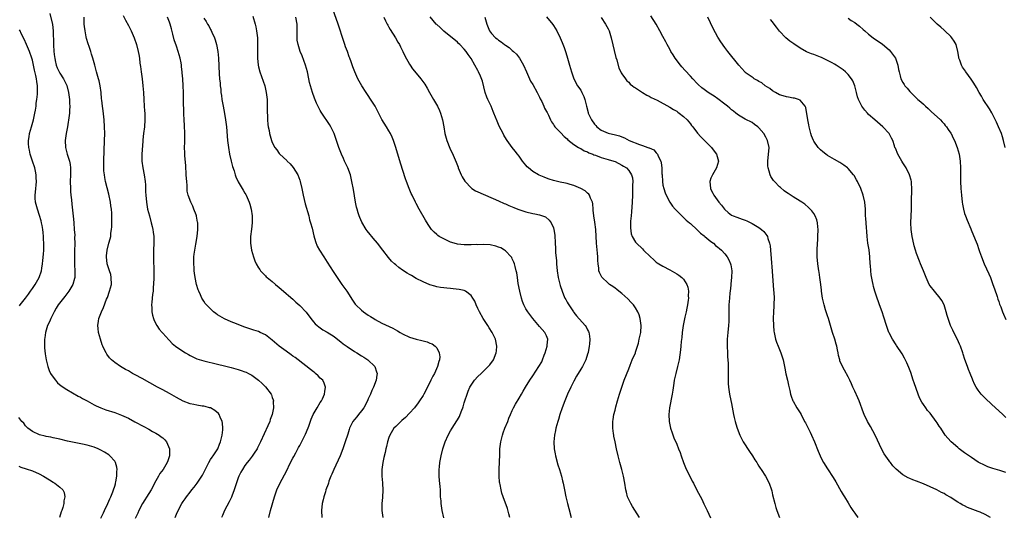
# Model space of a CAD drawing. Units: inches. Extents: x 2589000 to 2592000, y 1548000 to 1551000.
# Drawn here: x 2590231 to 2590519, y 1549005 to 1549150 of the extents above; entities that cross this region are included whole.
import ezdxf

# ---------------------------------------------------------------- set-up
doc = ezdxf.new("R2010")
doc.units = ezdxf.units.IN
doc.header["$MEASUREMENT"] = 0
doc.layers.add('LD25891548_10ft', color=113, linetype='Continuous')

msp = doc.modelspace()

# ---------------------------------------------------------------- linework, layer by layer
at = {"layer": 'LD25891548_10ft'}
for points, elevation in [([(2590374.31, 1549005), (2590374.05, 1549006.05), (2590373.58, 1549007.58), (2590372.32, 1549011), (2590372.01, 1549012.01), (2590371.73, 1549013), (2590371.44, 1549014.56), (2590371.35, 1549015), (2590371.31, 1549015.31), (2590371.19, 1549017), (2590371.2, 1549019), (2590371.34, 1549023.34), (2590371.43, 1549025), (2590371.68, 1549027), (2590372.16, 1549029), (2590372.38, 1549029.62), (2590372.88, 1549031), (2590373.69, 1549033), (2590374.05, 1549033.95), (2590374.48, 1549035), (2590375, 1549036.18), (2590375.37, 1549037), (2590375.92, 1549038.08), (2590377, 1549039.78), (2590377.68, 1549041), (2590378.19, 1549041.81), (2590378.87, 1549043), (2590380.1, 1549045), (2590381, 1549046.35), (2590382.81, 1549049), (2590383.61, 1549050.39), (2590383.84, 1549051), (2590384.3, 1549052.3), (2590384.58, 1549053), (2590385.2, 1549055), (2590385.24, 1549055.24), (2590385.38, 1549057), (2590385, 1549057.95), (2590384.5, 1549059), (2590383, 1549060.75), (2590380.99, 1549063), (2590379.51, 1549065), (2590379, 1549065.88), (2590378.41, 1549067), (2590378, 1549068), (2590377.68, 1549069), (2590377.18, 1549071), (2590376.77, 1549073.23), (2590376.52, 1549075), (2590376.36, 1549076.36), (2590376.19, 1549077), (2590375.82, 1549078.18), (2590375.67, 1549079), (2590375.52, 1549079.52), (2590375, 1549080.5), (2590374.85, 1549080.85), (2590374.72, 1549081), (2590373, 1549082.82), (2590372.74, 1549083), (2590371.64, 1549083.64), (2590371, 1549083.89), (2590370.2, 1549084.2), (2590368.53, 1549084.53), (2590366.64, 1549084.64), (2590365, 1549084.59), (2590364.6, 1549084.6), (2590363, 1549084.52), (2590362.53, 1549084.53), (2590361, 1549084.51), (2590359, 1549084.73), (2590358.04, 1549085), (2590357, 1549085.32), (2590355, 1549086.25), (2590353.66, 1549087), (2590353.29, 1549087.29), (2590353, 1549087.55), (2590352.21, 1549088.21), (2590351.46, 1549089), (2590350.45, 1549090.45), (2590349.7, 1549091.7), (2590347.82, 1549095), (2590347, 1549096.58), (2590346.76, 1549097), (2590345.79, 1549099), (2590345.56, 1549099.56), (2590344.94, 1549101), (2590344.15, 1549103), (2590343.84, 1549103.84), (2590342.41, 1549108.41), (2590341.08, 1549113), (2590340.37, 1549115), (2590339.96, 1549115.96), (2590339.44, 1549117), (2590339, 1549117.78), (2590338.29, 1549119), (2590337, 1549121.11), (2590335.69, 1549123.69), (2590334.97, 1549125), (2590334.22, 1549126.22), (2590332.39, 1549129), (2590331.15, 1549131), (2590329.98, 1549133), (2590329.05, 1549135), (2590328.5, 1549136.5), (2590328.02, 1549137.98), (2590327.66, 1549139), (2590327.46, 1549139.46), (2590326.93, 1549141), (2590326.39, 1549142.39), (2590326.2, 1549143), (2590325.88, 1549143.88), (2590324.24, 1549149), (2590322.69, 1549153.31)], 7370), ([(2590240.1, 1549152.1), (2590240.82, 1549148.82), (2590241.01, 1549147), (2590241.12, 1549143.12), (2590241.1, 1549142.9), (2590241.25, 1549141), (2590241.46, 1549139.46), (2590241.49, 1549139), (2590241.64, 1549138.36), (2590241.97, 1549137), (2590242.26, 1549136.26), (2590242.82, 1549135), (2590243, 1549134.68), (2590244.08, 1549133), (2590244.39, 1549132.39), (2590245.02, 1549131.02), (2590245.55, 1549129), (2590245.69, 1549127.69), (2590245.83, 1549127), (2590245.82, 1549125.82), (2590245.91, 1549125), (2590245.79, 1549123.79), (2590245.77, 1549123), (2590245.71, 1549122.29), (2590245.21, 1549119), (2590244.85, 1549117), (2590244.56, 1549115), (2590244.62, 1549113), (2590245.15, 1549111), (2590245.6, 1549109.6), (2590245.78, 1549109), (2590245.96, 1549107.96), (2590246.09, 1549107), (2590246.06, 1549105.94), (2590246.07, 1549105), (2590246.01, 1549103), (2590246.06, 1549101), (2590246.11, 1549100.11), (2590246.21, 1549099), (2590246.36, 1549097.64), (2590246.46, 1549096.46), (2590246.89, 1549092.89), (2590247.07, 1549091.07), (2590247.06, 1549090.94), (2590247.2, 1549089), (2590247.34, 1549087.34), (2590247.31, 1549086.69), (2590247.38, 1549085), (2590247.31, 1549082.69), (2590247.23, 1549081), (2590247.26, 1549079.26), (2590247.32, 1549078.68), (2590247.41, 1549077), (2590247.34, 1549075.34), (2590247.34, 1549075), (2590247.28, 1549074.72), (2590246.75, 1549073), (2590245.61, 1549071), (2590244.49, 1549069.51), (2590244.06, 1549069), (2590242.52, 1549067), (2590241.97, 1549066.03), (2590241.33, 1549065), (2590240.32, 1549063), (2590239.94, 1549062.06), (2590239.42, 1549061), (2590238.79, 1549059), (2590238.61, 1549057.39), (2590238.53, 1549057), (2590238.48, 1549056.48), (2590238.52, 1549054.52), (2590238.7, 1549052.7), (2590238.98, 1549051), (2590239.47, 1549049), (2590239.89, 1549047.89), (2590240.27, 1549047), (2590241, 1549045.88), (2590241.68, 1549045), (2590242.29, 1549044.29), (2590243.4, 1549043.4), (2590245, 1549042.28), (2590248.35, 1549040.35), (2590249, 1549040.05), (2590249.65, 1549039.65), (2590251, 1549038.97), (2590253, 1549037.86), (2590253.57, 1549037.57), (2590255, 1549036.92), (2590256.42, 1549036.42), (2590259, 1549035.58), (2590261, 1549034.82), (2590263, 1549033.91), (2590264.9, 1549032.9), (2590267.49, 1549031.49), (2590269, 1549030.7), (2590270.08, 1549030.08), (2590271, 1549029.61), (2590271.96, 1549029), (2590272.54, 1549028.54), (2590273, 1549028.16), (2590273.61, 1549027.61), (2590274.16, 1549027), (2590275.01, 1549025), (2590274.95, 1549023), (2590274.47, 1549021.53), (2590274.32, 1549021), (2590273.14, 1549019), (2590272.22, 1549017.78), (2590271.8, 1549017), (2590271, 1549015.64), (2590269.6, 1549013), (2590269, 1549011.99), (2590267.15, 1549009), (2590266.08, 1549007), (2590265.75, 1549006.25), (2590265, 1549004.68)], 7300), ([(2590276.63, 1549005), (2590277, 1549005.92), (2590277.5, 1549007), (2590278.6, 1549009), (2590279, 1549009.62), (2590279.58, 1549010.42), (2590279.94, 1549011), (2590281, 1549012.33), (2590281.5, 1549013), (2590282.22, 1549013.78), (2590283.07, 1549014.93), (2590284.46, 1549017), (2590284.66, 1549017.34), (2590285, 1549018.04), (2590286.51, 1549021), (2590287, 1549021.84), (2590287.44, 1549022.56), (2590287.77, 1549023), (2590289.05, 1549025), (2590289.62, 1549026.38), (2590289.9, 1549027), (2590290.2, 1549028.2), (2590290.38, 1549029), (2590290.54, 1549030.54), (2590290.56, 1549031), (2590290.46, 1549032.46), (2590290.36, 1549033), (2590289.8, 1549034.2), (2590289.5, 1549035), (2590289.29, 1549035.29), (2590288.23, 1549036.23), (2590286.93, 1549036.93), (2590286.71, 1549037), (2590285.36, 1549037.36), (2590285, 1549037.43), (2590284.51, 1549037.49), (2590283, 1549037.75), (2590282.08, 1549037.92), (2590281, 1549038.16), (2590279, 1549038.9), (2590277, 1549039.96), (2590275, 1549041.11), (2590273, 1549042.21), (2590271.49, 1549043), (2590267, 1549045.51), (2590265, 1549046.59), (2590264.22, 1549047), (2590263, 1549047.72), (2590262.17, 1549048.17), (2590260.74, 1549049), (2590259, 1549050.21), (2590258.04, 1549051), (2590257.53, 1549051.53), (2590256.67, 1549052.67), (2590256.48, 1549053), (2590256.06, 1549053.94), (2590255.54, 1549055), (2590255.39, 1549055.39), (2590254.85, 1549057), (2590254.31, 1549059), (2590254.18, 1549060.17), (2590254.1, 1549061), (2590254.27, 1549062.27), (2590254.39, 1549063), (2590255.12, 1549065), (2590255.74, 1549066.26), (2590256.65, 1549068.65), (2590256.86, 1549069.14), (2590257.53, 1549071), (2590258.04, 1549073), (2590258.02, 1549075), (2590257.84, 1549075.84), (2590257.49, 1549077), (2590256.85, 1549079), (2590256.6, 1549081), (2590256.64, 1549081.36), (2590256.79, 1549083), (2590257.31, 1549085), (2590257.71, 1549086.29), (2590257.84, 1549087), (2590257.91, 1549087.91), (2590258.1, 1549089), (2590258.18, 1549089.82), (2590258.17, 1549091), (2590258.13, 1549092.13), (2590258.18, 1549093), (2590258.17, 1549093.83), (2590258.07, 1549095), (2590257.9, 1549095.9), (2590257.77, 1549097), (2590257.29, 1549099.29), (2590256.36, 1549103), (2590256.16, 1549104.16), (2590255.98, 1549105), (2590255.87, 1549106.13), (2590255.81, 1549107), (2590255.85, 1549107.85), (2590255.83, 1549109), (2590255.86, 1549110.14), (2590255.91, 1549111), (2590255.95, 1549111.95), (2590256.05, 1549115), (2590256.09, 1549117), (2590256.06, 1549119), (2590255.93, 1549121), (2590255.63, 1549123.63), (2590255.43, 1549125), (2590255.21, 1549126.79), (2590255.19, 1549127.19), (2590255.04, 1549129), (2590254.78, 1549131), (2590254.44, 1549132.44), (2590254.29, 1549133), (2590253.73, 1549135), (2590253.21, 1549137), (2590252.65, 1549139), (2590252.21, 1549140.21), (2590252.01, 1549141), (2590251.55, 1549142.45), (2590251.26, 1549143.26), (2590250.8, 1549144.8), (2590250.72, 1549145.28), (2590250.36, 1549147), (2590250.23, 1549148.23), (2590250.11, 1549149), (2590250.13, 1549150.13), (2590250.09, 1549151)], 7310), ([(2590261.49, 1549151.49), (2590262.15, 1549150.15), (2590263, 1549148.59), (2590263.84, 1549147), (2590264.71, 1549145), (2590265.35, 1549143), (2590265.86, 1549141), (2590266.06, 1549140.06), (2590266.22, 1549139), (2590266.38, 1549137.62), (2590266.56, 1549136.56), (2590266.74, 1549135), (2590267.03, 1549133), (2590267.26, 1549131), (2590267.4, 1549129), (2590267.47, 1549127), (2590267.59, 1549125), (2590267.7, 1549123.7), (2590267.77, 1549123), (2590267.84, 1549121), (2590267.66, 1549119), (2590267.4, 1549117), (2590267.24, 1549115.24), (2590267.22, 1549114.78), (2590266.96, 1549111), (2590266.96, 1549109), (2590267.2, 1549107), (2590267.61, 1549105), (2590267.92, 1549103), (2590267.98, 1549102.02), (2590268.01, 1549101), (2590268.02, 1549100.02), (2590268.06, 1549099), (2590268.24, 1549097), (2590268.61, 1549095), (2590269.14, 1549093), (2590269.68, 1549091), (2590269.93, 1549089.93), (2590270.13, 1549089), (2590270.25, 1549088.25), (2590270.38, 1549087), (2590270.41, 1549086.41), (2590270.42, 1549085), (2590270.37, 1549083), (2590270.33, 1549081), (2590270.39, 1549076.39), (2590270.39, 1549075), (2590270.34, 1549073), (2590270.27, 1549072.27), (2590270.19, 1549071), (2590270.05, 1549070.05), (2590269.82, 1549067.82), (2590269.78, 1549067), (2590269.84, 1549066.16), (2590269.87, 1549065), (2590270.05, 1549064.05), (2590270.33, 1549063), (2590270.5, 1549062.5), (2590271.31, 1549061), (2590271.95, 1549059.95), (2590272.83, 1549059), (2590273, 1549058.79), (2590274.78, 1549056.78), (2590275, 1549056.58), (2590275.77, 1549055.77), (2590276.77, 1549055), (2590278.05, 1549054.05), (2590279.65, 1549053), (2590280.5, 1549052.5), (2590281, 1549052.23), (2590283, 1549051.28), (2590285, 1549050.64), (2590289, 1549049.74), (2590291, 1549049.25), (2590293, 1549048.74), (2590295, 1549048.2), (2590295.91, 1549047.91), (2590297, 1549047.51), (2590297.36, 1549047.36), (2590298.08, 1549047), (2590299, 1549046.5), (2590301.01, 1549045.01), (2590302.07, 1549044.07), (2590303.05, 1549043.05), (2590304.63, 1549041), (2590304.76, 1549040.76), (2590305, 1549040.01), (2590305.28, 1549039.28), (2590305.32, 1549039), (2590305.29, 1549038.71), (2590305.35, 1549037), (2590304.95, 1549035), (2590304.41, 1549033.59), (2590304.24, 1549033), (2590303.68, 1549031.68), (2590301.54, 1549027), (2590300.71, 1549025.29), (2590300.56, 1549025), (2590299.72, 1549023.72), (2590299.16, 1549022.84), (2590298.28, 1549021.72), (2590297.66, 1549021), (2590297, 1549020.13), (2590296.25, 1549019), (2590295.83, 1549018.17), (2590295.2, 1549017), (2590295, 1549016.49), (2590294.21, 1549014.21), (2590293.86, 1549013), (2590293.14, 1549011.14), (2590293.07, 1549010.93), (2590292.43, 1549009.57), (2590291.03, 1549007), (2590290.45, 1549005.55), (2590290.2, 1549005)], 7320), ([(2590304.01, 1549005), (2590304.49, 1549007), (2590305.65, 1549011), (2590306.34, 1549013), (2590307.17, 1549014.83), (2590308.57, 1549017.43), (2590309, 1549018.26), (2590310.33, 1549021), (2590311, 1549022.25), (2590311.25, 1549022.75), (2590311.86, 1549023.86), (2590312.63, 1549025.37), (2590313, 1549026), (2590314.71, 1549029.29), (2590315, 1549029.95), (2590315.63, 1549031.63), (2590316.35, 1549033.65), (2590316.94, 1549035), (2590318.1, 1549037), (2590319, 1549038.49), (2590319.34, 1549039), (2590319.64, 1549039.64), (2590320.26, 1549041), (2590320.31, 1549041.69), (2590320.53, 1549043), (2590320.15, 1549044.15), (2590319.69, 1549045), (2590319, 1549045.66), (2590318.35, 1549046.35), (2590317.59, 1549047), (2590317.26, 1549047.26), (2590317, 1549047.43), (2590316.17, 1549048.17), (2590314.82, 1549049.18), (2590311.64, 1549051.64), (2590311, 1549052.08), (2590310.47, 1549052.47), (2590309, 1549053.52), (2590307.03, 1549055), (2590305, 1549056.73), (2590303, 1549058.23), (2590301.43, 1549059), (2590301, 1549059.2), (2590299.64, 1549059.64), (2590297, 1549060.54), (2590293.76, 1549061.76), (2590293, 1549062.02), (2590291, 1549062.9), (2590289.69, 1549063.68), (2590289, 1549064.16), (2590288.48, 1549064.48), (2590287.82, 1549065), (2590285.76, 1549067), (2590285.44, 1549067.44), (2590285, 1549068.12), (2590284.64, 1549068.64), (2590284.44, 1549069), (2590284.03, 1549069.97), (2590283.55, 1549071), (2590283.39, 1549071.39), (2590282.92, 1549072.92), (2590282.49, 1549075), (2590282.28, 1549076.28), (2590282.22, 1549077), (2590282.17, 1549077.83), (2590282.08, 1549079), (2590282.12, 1549081), (2590282.21, 1549081.79), (2590282.37, 1549083), (2590282.7, 1549084.7), (2590283.1, 1549087), (2590283.3, 1549089), (2590283.22, 1549090.78), (2590283.23, 1549091), (2590283.21, 1549091.21), (2590282.88, 1549092.88), (2590282.84, 1549093), (2590282.73, 1549093.27), (2590282.13, 1549095), (2590281.81, 1549095.8), (2590281.21, 1549097), (2590280.44, 1549099), (2590280.17, 1549100.17), (2590280.13, 1549101), (2590280.16, 1549101.84), (2590280.02, 1549103), (2590279.92, 1549103.92), (2590279.89, 1549105), (2590279.73, 1549107.73), (2590279.5, 1549110.5), (2590279.44, 1549111.44), (2590279.38, 1549113), (2590279.46, 1549114.54), (2590279.43, 1549115.43), (2590279.49, 1549117), (2590279.4, 1549119.4), (2590279.26, 1549121), (2590279.17, 1549122.83), (2590279.12, 1549127), (2590279.09, 1549129), (2590279.03, 1549130.97), (2590278.91, 1549133), (2590278.72, 1549134.72), (2590278.72, 1549135), (2590278.49, 1549136.49), (2590278.45, 1549137), (2590278.35, 1549137.65), (2590278.1, 1549139), (2590277.57, 1549141), (2590277, 1549142.55), (2590276.38, 1549144.38), (2590275.94, 1549146.06), (2590275.58, 1549147.58), (2590275.18, 1549149), (2590275, 1549149.55), (2590274.37, 1549151)], 7330), ([(2590285, 1549150.71), (2590285.7, 1549149.7), (2590286.1, 1549149), (2590286.46, 1549148.46), (2590287, 1549147.41), (2590287.15, 1549147.15), (2590287.36, 1549146.64), (2590288.11, 1549145), (2590288.35, 1549144.35), (2590288.74, 1549143), (2590289.1, 1549141), (2590289.28, 1549139), (2590289.51, 1549134.49), (2590289.61, 1549133), (2590289.75, 1549131.75), (2590289.77, 1549131), (2590289.94, 1549129.94), (2590290.02, 1549129), (2590290.16, 1549128.16), (2590290.31, 1549127), (2590290.61, 1549125), (2590291, 1549122.88), (2590291.37, 1549121), (2590291.65, 1549119), (2590291.95, 1549115), (2590292.2, 1549113), (2590292.55, 1549111), (2590293, 1549109), (2590293.4, 1549107.4), (2590293.82, 1549106.18), (2590294.14, 1549105), (2590294.36, 1549104.36), (2590295, 1549102.94), (2590296.15, 1549101), (2590296.49, 1549100.49), (2590297, 1549099.59), (2590297.23, 1549099.23), (2590297.35, 1549099), (2590297.62, 1549098.38), (2590298.27, 1549097), (2590298.44, 1549096.44), (2590298.82, 1549095), (2590299.09, 1549093), (2590299.1, 1549091), (2590298.92, 1549089.09), (2590298.65, 1549087), (2590298.62, 1549085), (2590298.9, 1549083), (2590299.48, 1549081), (2590299.92, 1549079.92), (2590300.33, 1549079), (2590301, 1549077.85), (2590301.33, 1549077.33), (2590301.57, 1549077), (2590302.23, 1549076.23), (2590303, 1549075.51), (2590303.25, 1549075.25), (2590303.52, 1549075), (2590305, 1549073.81), (2590305.93, 1549073), (2590307, 1549072.12), (2590307.59, 1549071.59), (2590309, 1549070.38), (2590309.72, 1549069.72), (2590311, 1549068.64), (2590311.85, 1549067.85), (2590313, 1549066.86), (2590314.87, 1549064.87), (2590316.27, 1549063), (2590317, 1549062.11), (2590317.52, 1549061.52), (2590318.12, 1549061), (2590318.61, 1549060.61), (2590319.78, 1549059.78), (2590321, 1549059.05), (2590323, 1549057.74), (2590324.56, 1549056.56), (2590325, 1549056.25), (2590325.69, 1549055.69), (2590326.84, 1549054.84), (2590329, 1549053.39), (2590329.65, 1549053), (2590331, 1549052.15), (2590331.72, 1549051.72), (2590332.86, 1549051), (2590334.9, 1549049), (2590335.44, 1549047.44), (2590335.57, 1549047), (2590335.52, 1549046.48), (2590335.33, 1549045), (2590334.5, 1549043), (2590333.99, 1549042.01), (2590333.62, 1549041), (2590333, 1549039.6), (2590332.76, 1549039), (2590331.66, 1549037), (2590331, 1549036.12), (2590330.12, 1549035), (2590329.64, 1549034.36), (2590329, 1549033.6), (2590328.54, 1549033), (2590327.53, 1549031), (2590327.39, 1549030.61), (2590327, 1549029.31), (2590326.27, 1549027), (2590325.57, 1549025), (2590324.77, 1549023), (2590322.9, 1549019), (2590322.36, 1549017.64), (2590322.08, 1549017), (2590321.52, 1549015.52), (2590321.35, 1549015), (2590321.27, 1549014.73), (2590320.66, 1549013), (2590320.49, 1549012.49), (2590320.04, 1549011), (2590319.86, 1549010.14), (2590319.58, 1549009), (2590319.38, 1549007), (2590319.48, 1549005)], 7340), ([(2590299.27, 1549151.27), (2590299.96, 1549149), (2590300.14, 1549148.14), (2590300.41, 1549147), (2590300.68, 1549145), (2590300.7, 1549144.7), (2590300.72, 1549143), (2590300.67, 1549141.33), (2590300.69, 1549140.69), (2590300.7, 1549139), (2590300.89, 1549137), (2590301, 1549136.47), (2590301.37, 1549135), (2590302.77, 1549131), (2590303.24, 1549129), (2590303.45, 1549127), (2590303.49, 1549125), (2590303.48, 1549123.48), (2590303.49, 1549123), (2590303.55, 1549122.45), (2590303.58, 1549121), (2590303.69, 1549119.69), (2590303.81, 1549119), (2590304.04, 1549117.96), (2590304.21, 1549117), (2590304.78, 1549115), (2590305, 1549114.46), (2590305.73, 1549113), (2590306.28, 1549112.28), (2590307, 1549111.24), (2590307.2, 1549111), (2590309.19, 1549109.19), (2590309.34, 1549109), (2590310.2, 1549108.2), (2590311.12, 1549107.12), (2590312.41, 1549105), (2590313, 1549103.47), (2590313.16, 1549103), (2590313.61, 1549101), (2590313.98, 1549099), (2590314.56, 1549096.56), (2590315.61, 1549093), (2590315.89, 1549091.89), (2590316.18, 1549091), (2590316.6, 1549089.4), (2590317.13, 1549087.13), (2590317.56, 1549085.56), (2590318.13, 1549084.13), (2590318.75, 1549083), (2590320, 1549081), (2590321, 1549079.5), (2590322.74, 1549076.74), (2590323.89, 1549075), (2590325.32, 1549073), (2590326.71, 1549071), (2590328.35, 1549068.35), (2590329.18, 1549067.18), (2590329.33, 1549067), (2590331, 1549065.46), (2590331.57, 1549065), (2590333, 1549064.05), (2590333.66, 1549063.66), (2590334.63, 1549063), (2590335, 1549062.78), (2590337, 1549061.71), (2590340.2, 1549060.2), (2590341.48, 1549059.48), (2590342.27, 1549059), (2590343, 1549058.58), (2590345, 1549057.59), (2590347, 1549056.96), (2590348.61, 1549056.61), (2590349, 1549056.48), (2590350.19, 1549056.19), (2590351, 1549055.84), (2590351.63, 1549055.63), (2590352.54, 1549055), (2590353, 1549054.47), (2590353.73, 1549053), (2590353.85, 1549051.85), (2590353.77, 1549051), (2590353.54, 1549050.46), (2590353.22, 1549049), (2590352.3, 1549047), (2590351.84, 1549046.16), (2590351.3, 1549045), (2590351, 1549044.39), (2590349.24, 1549041), (2590349, 1549040.6), (2590347.99, 1549039), (2590347.57, 1549038.43), (2590346.45, 1549037), (2590345, 1549035.39), (2590343.84, 1549034.16), (2590342.78, 1549033.22), (2590342.52, 1549033), (2590341, 1549031.56), (2590340.48, 1549031), (2590339.25, 1549029), (2590339, 1549028.31), (2590338.62, 1549027), (2590338.35, 1549025.65), (2590338.16, 1549025), (2590337.88, 1549023.88), (2590337.57, 1549022.43), (2590337.23, 1549021), (2590336.97, 1549019), (2590336.98, 1549016.98), (2590337.12, 1549015.12), (2590337.16, 1549014.84), (2590337.25, 1549013), (2590337.19, 1549010.81), (2590337, 1549009), (2590336.96, 1549007), (2590337.27, 1549005)], 7350), ([(2590355, 1549004.85), (2590354.56, 1549007), (2590354.34, 1549008.34), (2590354.26, 1549009), (2590354.23, 1549009.77), (2590354.11, 1549011), (2590354.05, 1549012.05), (2590354.04, 1549013), (2590353.99, 1549014.01), (2590353.8, 1549015.8), (2590353.7, 1549017), (2590353.68, 1549019), (2590353.77, 1549019.77), (2590353.88, 1549021), (2590354.05, 1549021.95), (2590354.25, 1549023), (2590354.8, 1549025), (2590355.48, 1549027), (2590356.33, 1549029), (2590357, 1549030.27), (2590357.44, 1549031), (2590358.84, 1549033.16), (2590359, 1549033.47), (2590359.58, 1549034.42), (2590359.85, 1549035), (2590360.33, 1549036.33), (2590360.61, 1549037), (2590360.71, 1549037.29), (2590361, 1549038.42), (2590361.17, 1549039), (2590361.82, 1549041), (2590362.19, 1549041.81), (2590362.68, 1549043), (2590363, 1549043.54), (2590364.03, 1549045), (2590365, 1549046.07), (2590365.91, 1549047), (2590367.95, 1549049), (2590368.44, 1549049.56), (2590369.51, 1549051), (2590370.35, 1549053), (2590370.41, 1549053.59), (2590370.53, 1549055), (2590370.11, 1549057), (2590369.18, 1549059), (2590368.31, 1549060.31), (2590367.87, 1549061), (2590366.56, 1549063), (2590365.41, 1549065), (2590365, 1549065.93), (2590364.47, 1549067), (2590364.06, 1549068.06), (2590363.5, 1549069), (2590363, 1549069.73), (2590361.37, 1549071), (2590361.14, 1549071.14), (2590361, 1549071.18), (2590359.55, 1549071.55), (2590357.74, 1549071.74), (2590357, 1549071.81), (2590355.88, 1549071.88), (2590355, 1549072), (2590354.1, 1549072.1), (2590353, 1549072.33), (2590352.46, 1549072.46), (2590351, 1549072.89), (2590349, 1549073.71), (2590347, 1549074.72), (2590345.57, 1549075.57), (2590345, 1549075.89), (2590344.32, 1549076.32), (2590343, 1549077.18), (2590341.92, 1549077.92), (2590341, 1549078.68), (2590340.64, 1549079), (2590339.81, 1549079.81), (2590338.88, 1549080.88), (2590337.26, 1549083), (2590335.69, 1549085), (2590334.45, 1549086.45), (2590334, 1549087), (2590333.54, 1549087.54), (2590332.65, 1549088.65), (2590332.43, 1549089), (2590331.14, 1549091.14), (2590330.52, 1549092.52), (2590330.35, 1549093), (2590330.07, 1549093.93), (2590329.71, 1549095), (2590329.57, 1549095.57), (2590329.27, 1549097), (2590328.65, 1549100.65), (2590328.24, 1549103), (2590328.03, 1549104.03), (2590327.79, 1549105), (2590327.05, 1549107.05), (2590326.4, 1549108.4), (2590326.09, 1549109), (2590325.77, 1549109.77), (2590325.2, 1549111), (2590324.45, 1549113), (2590323.56, 1549115.56), (2590323, 1549117.03), (2590322.06, 1549119), (2590321.66, 1549119.66), (2590319.44, 1549123), (2590319.27, 1549123.27), (2590319, 1549123.79), (2590318.56, 1549124.56), (2590317.92, 1549125.92), (2590317.32, 1549127.32), (2590316.69, 1549129), (2590316.1, 1549131), (2590315.89, 1549131.89), (2590315.67, 1549133), (2590315.24, 1549135), (2590314.67, 1549137), (2590313.69, 1549139.69), (2590313.15, 1549141), (2590312.5, 1549143), (2590312.29, 1549144.29), (2590312.24, 1549145), (2590312.29, 1549145.71), (2590312.28, 1549147), (2590312.23, 1549148.23), (2590312.25, 1549149), (2590311.9, 1549151)], 7360), ([(2590337.54, 1549151), (2590338.06, 1549149.94), (2590338.49, 1549149), (2590338.66, 1549148.66), (2590339, 1549148.12), (2590339.41, 1549147.41), (2590340.93, 1549145), (2590341.67, 1549143.67), (2590342.09, 1549143), (2590342.37, 1549142.37), (2590343.13, 1549141), (2590343.7, 1549139.7), (2590345, 1549137.33), (2590345.2, 1549137), (2590345.94, 1549135.94), (2590347, 1549134.66), (2590348.34, 1549133), (2590349.46, 1549131.46), (2590350.23, 1549130.23), (2590350.9, 1549129), (2590351.66, 1549127.66), (2590352, 1549127), (2590353.16, 1549125), (2590353.77, 1549123.77), (2590354.12, 1549123), (2590354.7, 1549121), (2590355, 1549118.96), (2590355.34, 1549117), (2590355.72, 1549115.72), (2590355.91, 1549115), (2590356.79, 1549112.79), (2590357, 1549112.31), (2590357.43, 1549111.43), (2590358.05, 1549110.05), (2590358.63, 1549108.63), (2590359.19, 1549107.19), (2590359.25, 1549107), (2590360.12, 1549105), (2590360.41, 1549104.41), (2590361.14, 1549103.14), (2590361.24, 1549103), (2590363, 1549101.14), (2590363.19, 1549101), (2590364.32, 1549100.32), (2590365, 1549099.98), (2590371, 1549097.4), (2590372.64, 1549096.64), (2590373, 1549096.51), (2590374.04, 1549096.04), (2590375, 1549095.66), (2590375.45, 1549095.45), (2590376.62, 1549095), (2590379, 1549094.21), (2590381, 1549093.72), (2590381.61, 1549093.61), (2590383, 1549093.29), (2590383.85, 1549093), (2590384.67, 1549092.67), (2590385.79, 1549091.79), (2590386.4, 1549091), (2590387, 1549089.55), (2590387.17, 1549089), (2590387.39, 1549087.39), (2590387.52, 1549085), (2590387.62, 1549083.62), (2590387.67, 1549082.33), (2590387.88, 1549079.88), (2590387.92, 1549079), (2590388.11, 1549077), (2590388.44, 1549075), (2590388.89, 1549073.11), (2590389, 1549072.72), (2590389.54, 1549071), (2590389.96, 1549069.96), (2590390.4, 1549069), (2590390.6, 1549068.6), (2590391, 1549067.85), (2590391.32, 1549067.32), (2590392.84, 1549065), (2590393, 1549064.78), (2590393.8, 1549063.8), (2590396.29, 1549061), (2590396.59, 1549060.59), (2590397, 1549059.74), (2590397.26, 1549059.26), (2590397.38, 1549059), (2590397.42, 1549058.58), (2590397.67, 1549057), (2590397.56, 1549055.56), (2590397.48, 1549055), (2590397.15, 1549053.15), (2590397, 1549052.59), (2590396.52, 1549051), (2590396.02, 1549049.98), (2590395.49, 1549049), (2590395, 1549048.24), (2590393.78, 1549046.22), (2590393, 1549044.78), (2590392.12, 1549043), (2590391.17, 1549041), (2590390.33, 1549039), (2590389.55, 1549037), (2590388.86, 1549035), (2590388.46, 1549033.54), (2590388.27, 1549033), (2590387.99, 1549031.99), (2590387.76, 1549031), (2590387.64, 1549030.36), (2590387.35, 1549029), (2590387.16, 1549027), (2590387.26, 1549025), (2590387.52, 1549023.52), (2590387.63, 1549023), (2590388.34, 1549020.34), (2590388.76, 1549019), (2590389.36, 1549017), (2590389.68, 1549015.68), (2590389.87, 1549015), (2590390.25, 1549013), (2590390.67, 1549011), (2590391.18, 1549009), (2590391.57, 1549007.57), (2590392.23, 1549005)], 7380), ([(2590412.15, 1549005), (2590410.12, 1549008.12), (2590409.57, 1549009), (2590409.38, 1549009.38), (2590408.64, 1549011), (2590408.31, 1549012.31), (2590408.16, 1549013), (2590407.86, 1549015), (2590407.49, 1549017), (2590406.99, 1549019), (2590406.45, 1549021), (2590405.93, 1549023), (2590405.47, 1549025), (2590405.04, 1549027), (2590404.7, 1549028.7), (2590404.63, 1549029), (2590404.56, 1549029.44), (2590404.36, 1549031), (2590404.39, 1549032.39), (2590404.36, 1549033), (2590404.43, 1549033.57), (2590404.67, 1549035), (2590405, 1549036.27), (2590405.21, 1549037.21), (2590405.7, 1549039), (2590405.97, 1549039.97), (2590406.31, 1549041), (2590406.5, 1549041.5), (2590406.97, 1549043), (2590407.69, 1549045), (2590409, 1549048.34), (2590409.4, 1549049.4), (2590410.05, 1549051), (2590410.93, 1549053), (2590411, 1549053.2), (2590411.6, 1549055), (2590411.81, 1549055.81), (2590412.09, 1549057), (2590412.22, 1549057.78), (2590412.5, 1549059), (2590412.66, 1549061), (2590412.38, 1549063), (2590412.07, 1549064.07), (2590411.7, 1549065), (2590411, 1549066.2), (2590410.43, 1549067), (2590409.75, 1549067.75), (2590408.74, 1549068.74), (2590407, 1549070.32), (2590406.63, 1549070.63), (2590405.52, 1549071.52), (2590405, 1549071.9), (2590404.37, 1549072.37), (2590403.42, 1549073), (2590403, 1549073.31), (2590401.11, 1549075.11), (2590400.44, 1549076.44), (2590400.32, 1549077), (2590400.3, 1549077.7), (2590400.05, 1549079), (2590399.96, 1549079.96), (2590399.98, 1549081), (2590399.92, 1549082.08), (2590399.64, 1549085), (2590399.42, 1549089), (2590399.12, 1549091.12), (2590398.8, 1549093), (2590398.67, 1549094.67), (2590398.63, 1549095), (2590398.51, 1549096.51), (2590398.39, 1549097), (2590397.81, 1549098.19), (2590397.54, 1549099), (2590397.32, 1549099.32), (2590397, 1549099.58), (2590396.27, 1549100.27), (2590395, 1549101), (2590393, 1549101.84), (2590391.87, 1549102.13), (2590391, 1549102.4), (2590390.52, 1549102.52), (2590389, 1549102.82), (2590388.22, 1549103), (2590387, 1549103.33), (2590385.76, 1549103.76), (2590385, 1549104.04), (2590384.31, 1549104.31), (2590382.9, 1549104.9), (2590382.68, 1549105), (2590381, 1549105.97), (2590379.74, 1549107), (2590379.36, 1549107.36), (2590379, 1549107.76), (2590378.03, 1549109), (2590377, 1549110.45), (2590376.57, 1549111), (2590375.9, 1549111.9), (2590375.01, 1549113), (2590373.5, 1549115), (2590373.3, 1549115.3), (2590372.56, 1549116.56), (2590372.33, 1549117), (2590371.22, 1549119.22), (2590370.6, 1549120.6), (2590369.67, 1549123), (2590369.46, 1549123.46), (2590368.83, 1549125), (2590367.88, 1549127), (2590367.62, 1549127.62), (2590367.13, 1549129), (2590366.32, 1549132.32), (2590365.77, 1549133.77), (2590365.21, 1549135), (2590365, 1549135.43), (2590364.14, 1549137), (2590363, 1549138.95), (2590362.12, 1549140.12), (2590361.52, 1549141), (2590361, 1549141.65), (2590359.75, 1549143), (2590359.35, 1549143.35), (2590359, 1549143.71), (2590355, 1549146.95), (2590353.94, 1549147.94), (2590353, 1549148.82), (2590352.84, 1549149), (2590351.08, 1549151.08)], 7390), ([(2590367.03, 1549151), (2590367.55, 1549149), (2590368.03, 1549148.03), (2590368.37, 1549147), (2590369, 1549146.19), (2590370.11, 1549145), (2590370.63, 1549144.63), (2590371, 1549144.3), (2590371.81, 1549143.81), (2590372.77, 1549143), (2590373, 1549142.83), (2590374.12, 1549142.12), (2590375, 1549141.32), (2590375.39, 1549141), (2590376.21, 1549140.21), (2590377.16, 1549139), (2590378.31, 1549137), (2590379.13, 1549135), (2590380, 1549133), (2590380.34, 1549132.34), (2590381, 1549131.31), (2590382.28, 1549129), (2590383, 1549127.66), (2590383.19, 1549127.19), (2590383.63, 1549126.37), (2590384.27, 1549125), (2590384.47, 1549124.47), (2590385, 1549123.49), (2590385.16, 1549123.16), (2590385.28, 1549123), (2590385.58, 1549122.42), (2590386.21, 1549121), (2590386.48, 1549120.48), (2590387, 1549119.67), (2590387.25, 1549119.25), (2590387.45, 1549119), (2590389, 1549117.42), (2590389.19, 1549117.19), (2590390.2, 1549116.2), (2590391, 1549115.51), (2590391.24, 1549115.24), (2590393, 1549113.84), (2590394.33, 1549113), (2590394.75, 1549112.75), (2590395, 1549112.64), (2590396.02, 1549112.02), (2590397, 1549111.67), (2590397.39, 1549111.39), (2590398.54, 1549111), (2590398.85, 1549110.85), (2590399.28, 1549110.72), (2590401, 1549110.01), (2590402.33, 1549109.67), (2590403, 1549109.45), (2590404.67, 1549109), (2590405, 1549108.87), (2590407, 1549107.82), (2590407.5, 1549107.5), (2590408.34, 1549107), (2590409, 1549106.25), (2590409.82, 1549105), (2590410.06, 1549104.06), (2590410.16, 1549103), (2590410.08, 1549101.92), (2590410.11, 1549101), (2590410.12, 1549100.12), (2590410.07, 1549099), (2590410.05, 1549097), (2590409.84, 1549094.16), (2590409.67, 1549093), (2590409.5, 1549091.5), (2590409.47, 1549089.47), (2590409.73, 1549087.73), (2590410.02, 1549087), (2590411, 1549085.35), (2590411.26, 1549085), (2590413, 1549083.34), (2590413.34, 1549083), (2590415.39, 1549081), (2590416.22, 1549080.22), (2590417, 1549079.53), (2590417.3, 1549079.3), (2590417.77, 1549079), (2590419, 1549078.27), (2590421, 1549077.25), (2590423, 1549076.11), (2590423.66, 1549075.66), (2590424.51, 1549075), (2590425, 1549074.48), (2590425.94, 1549073), (2590426.2, 1549072.2), (2590426.42, 1549071), (2590426.39, 1549069.61), (2590426.42, 1549069), (2590426.35, 1549068.35), (2590426.17, 1549067), (2590425.98, 1549066.02), (2590425.78, 1549065), (2590425.4, 1549063.4), (2590424.91, 1549061), (2590424.63, 1549059), (2590424.46, 1549057.54), (2590424.29, 1549056.29), (2590424.16, 1549055), (2590424.06, 1549053.94), (2590423.7, 1549051), (2590423.27, 1549049), (2590422.72, 1549047), (2590422.28, 1549045), (2590422.14, 1549044.14), (2590421.87, 1549042.13), (2590421.67, 1549041), (2590420.88, 1549037), (2590420.68, 1549035), (2590420.78, 1549033), (2590421.19, 1549031), (2590421.64, 1549029.64), (2590422.2, 1549028.2), (2590423, 1549026.36), (2590423.56, 1549025), (2590423.97, 1549023.97), (2590424.29, 1549023), (2590424.99, 1549020.99), (2590425.58, 1549019.58), (2590427.56, 1549015.56), (2590427.86, 1549015), (2590428.9, 1549012.9), (2590430.29, 1549010.29), (2590430.96, 1549008.96), (2590431.61, 1549007.61), (2590431.87, 1549007), (2590432.85, 1549004.85)], 7400), ([(2590385, 1549151.08), (2590386.83, 1549148.83), (2590387, 1549148.59), (2590388.01, 1549147), (2590388.99, 1549144.99), (2590389.59, 1549143.59), (2590390.13, 1549142.13), (2590390.64, 1549140.64), (2590391.17, 1549139), (2590391.75, 1549137), (2590392.02, 1549136.02), (2590392.27, 1549135), (2590392.97, 1549133), (2590394.1, 1549131), (2590395, 1549129.66), (2590395.35, 1549129), (2590395.88, 1549127.88), (2590396.16, 1549127), (2590396.56, 1549125.44), (2590396.69, 1549125), (2590397.15, 1549123.15), (2590397.2, 1549123), (2590398.09, 1549121), (2590399, 1549119.74), (2590399.38, 1549119.38), (2590399.74, 1549119), (2590401, 1549118.03), (2590403, 1549117.11), (2590403.42, 1549117), (2590404.74, 1549116.74), (2590406.32, 1549116.32), (2590407, 1549116.06), (2590407.76, 1549115.76), (2590409.16, 1549115), (2590412.17, 1549113.83), (2590413, 1549113.58), (2590414.55, 1549113), (2590414.89, 1549112.89), (2590415, 1549112.82), (2590416.28, 1549112.28), (2590417, 1549111.42), (2590417.24, 1549111.24), (2590417.37, 1549111), (2590417.59, 1549110.42), (2590418.35, 1549109), (2590418.51, 1549108.51), (2590418.66, 1549107), (2590418.69, 1549105.31), (2590418.72, 1549105), (2590418.82, 1549103), (2590419, 1549102.01), (2590419.22, 1549101), (2590419.68, 1549099.68), (2590419.96, 1549099), (2590421, 1549097.03), (2590421.82, 1549095.82), (2590422.55, 1549095), (2590422.73, 1549094.73), (2590423, 1549094.46), (2590424.53, 1549093), (2590424.75, 1549092.75), (2590425, 1549092.54), (2590425.76, 1549091.76), (2590426.75, 1549091), (2590427, 1549090.77), (2590429, 1549088.95), (2590429.95, 1549087.95), (2590431, 1549087.21), (2590431.1, 1549087.1), (2590431.25, 1549087), (2590433, 1549085.53), (2590433.7, 1549085), (2590434.35, 1549084.35), (2590435, 1549083.83), (2590435.44, 1549083.44), (2590436.03, 1549083), (2590437, 1549081.95), (2590437.77, 1549081), (2590438.2, 1549080.2), (2590438.68, 1549079), (2590438.75, 1549078.75), (2590439.05, 1549077), (2590439.03, 1549075), (2590438.83, 1549073.17), (2590438.8, 1549072.8), (2590438.57, 1549071), (2590438.54, 1549070.54), (2590438.37, 1549069), (2590438.23, 1549067), (2590438.24, 1549065.76), (2590438.2, 1549064.2), (2590438.24, 1549063), (2590438.19, 1549062.19), (2590438.15, 1549061), (2590437.95, 1549059), (2590437.77, 1549057), (2590437.72, 1549055), (2590437.78, 1549053), (2590437.84, 1549051.84), (2590438, 1549050), (2590438.02, 1549049), (2590437.99, 1549047.99), (2590438.05, 1549047), (2590437.99, 1549045.99), (2590438.02, 1549045), (2590438.02, 1549044.02), (2590438.08, 1549043), (2590438.39, 1549041), (2590438.51, 1549040.51), (2590439, 1549038.19), (2590439.6, 1549035), (2590439.81, 1549034.19), (2590440.07, 1549033), (2590440.25, 1549032.25), (2590440.66, 1549031), (2590441.42, 1549029), (2590442.43, 1549027), (2590444.22, 1549024.22), (2590445.09, 1549023), (2590445.8, 1549021.8), (2590446.36, 1549021), (2590446.57, 1549020.57), (2590447, 1549019.97), (2590447.37, 1549019.37), (2590447.67, 1549019), (2590448.96, 1549017), (2590449.96, 1549015), (2590450.64, 1549013), (2590450.72, 1549012.72), (2590451, 1549011.58), (2590451.6, 1549009), (2590451.9, 1549007.9), (2590452.17, 1549007), (2590452.95, 1549005)], 7410), ([(2590401, 1549150.9), (2590402.25, 1549149), (2590403, 1549147.6), (2590403.28, 1549147), (2590403.91, 1549145), (2590405.22, 1549139.22), (2590405.49, 1549138.51), (2590406.12, 1549136.12), (2590406.72, 1549135), (2590406.8, 1549134.8), (2590407, 1549134.49), (2590408.05, 1549133), (2590408.46, 1549132.46), (2590409, 1549131.98), (2590409.45, 1549131.45), (2590410.09, 1549131), (2590410.59, 1549130.59), (2590411, 1549130.35), (2590413, 1549129.04), (2590414.28, 1549128.28), (2590415, 1549127.93), (2590415.59, 1549127.59), (2590417.27, 1549126.73), (2590421, 1549124.75), (2590422.05, 1549124.05), (2590423, 1549123.54), (2590423.29, 1549123.29), (2590423.71, 1549123), (2590425, 1549122), (2590426.02, 1549121), (2590427, 1549119.84), (2590427.36, 1549119.36), (2590427.67, 1549119), (2590429.11, 1549117.11), (2590430.07, 1549116.07), (2590431.15, 1549115), (2590433.12, 1549113), (2590433.91, 1549111.91), (2590434.65, 1549111), (2590435.21, 1549109), (2590434.63, 1549107), (2590433.42, 1549105), (2590433, 1549103.96), (2590432.7, 1549103), (2590432.85, 1549101), (2590433, 1549100.66), (2590433.59, 1549099.59), (2590433.87, 1549099), (2590435.33, 1549097), (2590436.11, 1549096.11), (2590436.9, 1549095), (2590437, 1549094.89), (2590438, 1549094), (2590439, 1549093.25), (2590439.51, 1549093), (2590440.58, 1549092.58), (2590442.08, 1549092.08), (2590443, 1549091.74), (2590443.51, 1549091.51), (2590445, 1549090.79), (2590447, 1549089.57), (2590447.76, 1549089), (2590448.41, 1549088.41), (2590449, 1549087.65), (2590449.3, 1549087.3), (2590449.48, 1549087), (2590449.64, 1549086.36), (2590450.11, 1549085), (2590450.24, 1549084.24), (2590450.38, 1549083), (2590450.6, 1549080.6), (2590450.81, 1549076.81), (2590451.28, 1549071.28), (2590451.34, 1549070.66), (2590451.41, 1549069), (2590451.37, 1549067.37), (2590451.39, 1549067), (2590451.38, 1549066.63), (2590451.26, 1549065), (2590451.18, 1549063), (2590451.22, 1549061), (2590451.36, 1549059.36), (2590451.41, 1549059), (2590451.54, 1549058.46), (2590451.84, 1549057), (2590452.13, 1549056.13), (2590452.58, 1549055), (2590453.42, 1549053), (2590454.06, 1549051), (2590454.48, 1549049), (2590454.56, 1549048.56), (2590454.89, 1549046.89), (2590455.33, 1549045), (2590455.6, 1549043.6), (2590456.02, 1549041.98), (2590456.21, 1549041), (2590456.38, 1549040.38), (2590456.93, 1549039), (2590457, 1549038.87), (2590458.1, 1549037), (2590459, 1549035.55), (2590459.32, 1549035), (2590460.32, 1549033), (2590460.57, 1549032.57), (2590461.23, 1549031.23), (2590461.33, 1549031), (2590461.9, 1549029.9), (2590462.33, 1549029), (2590463.22, 1549027), (2590464.3, 1549024.3), (2590464.85, 1549023), (2590465, 1549022.67), (2590465.87, 1549021), (2590467, 1549019.14), (2590468.65, 1549016.65), (2590469.39, 1549015.39), (2590471, 1549012.52), (2590471.58, 1549011.58), (2590471.96, 1549011), (2590473, 1549009.23), (2590473.86, 1549007.86), (2590474.44, 1549007), (2590475, 1549006.19), (2590475.9, 1549005)], 7420), ([(2590514.56, 1549005), (2590513, 1549005.84), (2590511.52, 1549006.48), (2590511, 1549006.73), (2590507.9, 1549007.9), (2590507, 1549008.33), (2590506.52, 1549008.52), (2590505.69, 1549009), (2590505, 1549009.44), (2590503.66, 1549010.34), (2590503, 1549010.76), (2590501.57, 1549011.57), (2590501, 1549011.94), (2590500.28, 1549012.28), (2590498.87, 1549013), (2590495, 1549014.78), (2590493, 1549015.54), (2590491.93, 1549015.93), (2590491, 1549016.32), (2590490.53, 1549016.53), (2590489, 1549017.4), (2590487.03, 1549019.03), (2590486.06, 1549020.06), (2590485.38, 1549021), (2590485.21, 1549021.21), (2590485, 1549021.49), (2590483.57, 1549023.57), (2590482.84, 1549024.84), (2590480.87, 1549029), (2590479.52, 1549031.52), (2590478.66, 1549033), (2590477.67, 1549035), (2590477.48, 1549035.48), (2590476.2, 1549039), (2590475.86, 1549039.86), (2590475, 1549041.82), (2590474.43, 1549043), (2590474, 1549044), (2590473.49, 1549045), (2590473, 1549046.02), (2590471.92, 1549047.92), (2590471.36, 1549049), (2590470.64, 1549050.64), (2590470.56, 1549051), (2590470.21, 1549052.21), (2590470.11, 1549053), (2590469.89, 1549053.89), (2590469.72, 1549055), (2590469.56, 1549055.56), (2590469.17, 1549057), (2590468.5, 1549059), (2590467.26, 1549063), (2590467, 1549063.78), (2590466.67, 1549064.67), (2590466.44, 1549065.56), (2590466, 1549067), (2590465.8, 1549067.8), (2590465.59, 1549069), (2590465.29, 1549071), (2590465.27, 1549071.27), (2590465.03, 1549073), (2590464.78, 1549075), (2590464.57, 1549076.57), (2590464.48, 1549077), (2590464.18, 1549079), (2590463.98, 1549081), (2590463.94, 1549083), (2590464.04, 1549085), (2590464.14, 1549085.86), (2590464.22, 1549087), (2590464.3, 1549089), (2590464.19, 1549089.81), (2590464.1, 1549091), (2590463.88, 1549091.88), (2590463.42, 1549093), (2590463, 1549093.65), (2590462.45, 1549094.45), (2590461.95, 1549095), (2590461.47, 1549095.47), (2590460.37, 1549096.37), (2590459.49, 1549097), (2590459, 1549097.32), (2590457, 1549098.55), (2590455.51, 1549099.51), (2590455, 1549099.86), (2590454.35, 1549100.35), (2590453.24, 1549101.24), (2590453, 1549101.46), (2590451.52, 1549103), (2590451.28, 1549103.28), (2590450.49, 1549104.49), (2590450.25, 1549105), (2590450, 1549106), (2590449.67, 1549107), (2590449.62, 1549107.62), (2590449.59, 1549109), (2590449.82, 1549111), (2590449.89, 1549111.89), (2590449.95, 1549113), (2590449.53, 1549115), (2590449, 1549116.01), (2590448.42, 1549117), (2590447, 1549118.73), (2590446.69, 1549119), (2590445.69, 1549119.69), (2590445, 1549120.24), (2590443, 1549121.25), (2590441, 1549122.41), (2590440.27, 1549123), (2590439.55, 1549123.55), (2590439, 1549123.94), (2590438.46, 1549124.46), (2590437.82, 1549125), (2590437, 1549125.61), (2590435, 1549127.18), (2590433.9, 1549127.9), (2590433, 1549128.51), (2590432.22, 1549129), (2590431, 1549129.85), (2590430.37, 1549130.37), (2590429.31, 1549131.31), (2590429, 1549131.62), (2590427.75, 1549133), (2590427, 1549133.78), (2590425.47, 1549135.47), (2590424.5, 1549136.5), (2590424.07, 1549137), (2590422.54, 1549139), (2590421.97, 1549139.97), (2590421.32, 1549141), (2590421, 1549141.63), (2590420.21, 1549143), (2590419.81, 1549143.81), (2590419, 1549145.37), (2590418.1, 1549147), (2590416.96, 1549149), (2590415.41, 1549151.41)], 7430), ([(2590519, 1549018.11), (2590517.33, 1549018.67), (2590515.25, 1549019.25), (2590513.78, 1549019.78), (2590513, 1549020.11), (2590511, 1549021.15), (2590509, 1549022.43), (2590507, 1549023.85), (2590505.47, 1549025), (2590505, 1549025.38), (2590503.1, 1549027), (2590502.11, 1549028.11), (2590501.35, 1549029), (2590500.03, 1549031), (2590499.6, 1549031.6), (2590499, 1549032.6), (2590498.74, 1549033), (2590497, 1549035.36), (2590496.23, 1549036.23), (2590495.65, 1549037), (2590495, 1549037.98), (2590494.57, 1549038.57), (2590493.87, 1549039.87), (2590493.42, 1549041), (2590492.26, 1549044.26), (2590492.05, 1549045), (2590491.28, 1549047.28), (2590490.73, 1549048.73), (2590490.14, 1549050.14), (2590489.47, 1549051.47), (2590488.75, 1549052.75), (2590487.16, 1549055.16), (2590487, 1549055.37), (2590486, 1549057), (2590485, 1549058.81), (2590484.91, 1549059), (2590484.4, 1549060.4), (2590484.2, 1549061), (2590483.47, 1549063.47), (2590482.97, 1549064.97), (2590482.22, 1549067), (2590481.91, 1549067.91), (2590481.45, 1549069), (2590480.8, 1549071), (2590480.43, 1549072.43), (2590480.31, 1549073), (2590480.18, 1549073.82), (2590479.78, 1549075.78), (2590479.63, 1549077), (2590479.52, 1549078.48), (2590479.46, 1549079), (2590479.33, 1549081), (2590479.12, 1549083.12), (2590478.82, 1549085), (2590478.55, 1549087), (2590478.45, 1549088.45), (2590478.35, 1549089.65), (2590478.21, 1549092.21), (2590478.14, 1549093), (2590478.05, 1549095), (2590477.9, 1549097), (2590477.45, 1549099), (2590476.7, 1549101), (2590475.8, 1549103), (2590475.51, 1549103.51), (2590474.77, 1549104.77), (2590474.61, 1549105), (2590473, 1549106.84), (2590472.82, 1549107), (2590471.8, 1549107.8), (2590470.56, 1549108.56), (2590469, 1549109.43), (2590467, 1549110.65), (2590466.53, 1549111), (2590465.67, 1549111.67), (2590465, 1549112.26), (2590464.62, 1549112.62), (2590464.32, 1549113), (2590463, 1549114.81), (2590462.9, 1549115), (2590462.34, 1549116.34), (2590462.12, 1549117), (2590461.62, 1549119), (2590461.54, 1549119.54), (2590461.24, 1549121), (2590460.67, 1549124.67), (2590460.49, 1549125), (2590459, 1549126.81), (2590458.54, 1549127), (2590457.37, 1549127.37), (2590457, 1549127.37), (2590455.65, 1549127.65), (2590455, 1549127.73), (2590454.02, 1549128.02), (2590453, 1549128.35), (2590451.82, 1549129), (2590451, 1549129.5), (2590450.18, 1549130.18), (2590448.82, 1549131), (2590447.81, 1549131.81), (2590447, 1549132.25), (2590446.54, 1549132.54), (2590445.62, 1549133), (2590445.27, 1549133.27), (2590445, 1549133.44), (2590443, 1549134.87), (2590442.85, 1549135), (2590441.12, 1549137), (2590437.89, 1549141), (2590437, 1549142.19), (2590435.83, 1549143.83), (2590435, 1549145.19), (2590433.67, 1549147.67), (2590432.08, 1549151)], 7440), ([(2590519, 1549034.17), (2590518.17, 1549035), (2590517, 1549036.12), (2590515, 1549037.9), (2590513, 1549039.8), (2590511.88, 1549041), (2590511, 1549042.14), (2590510.41, 1549043), (2590509.91, 1549043.91), (2590509.44, 1549045), (2590509.29, 1549045.29), (2590508.64, 1549047), (2590508.12, 1549048.12), (2590507.83, 1549049), (2590507.07, 1549051.07), (2590506.59, 1549052.59), (2590506.48, 1549053), (2590505.81, 1549055), (2590505.57, 1549055.57), (2590504.94, 1549056.94), (2590503.84, 1549059), (2590503.59, 1549059.59), (2590502.89, 1549061), (2590502.17, 1549063), (2590501.94, 1549063.94), (2590501.64, 1549065), (2590501.01, 1549067.01), (2590500.33, 1549068.33), (2590499.88, 1549069), (2590498.22, 1549071), (2590497, 1549072.56), (2590496.71, 1549073), (2590495.78, 1549075), (2590494.99, 1549076.99), (2590494.18, 1549079), (2590493.82, 1549079.82), (2590493, 1549081.99), (2590492.68, 1549083), (2590492.3, 1549084.3), (2590491.87, 1549086.13), (2590491.69, 1549087), (2590491.63, 1549087.63), (2590491.4, 1549089), (2590491.34, 1549091), (2590491.55, 1549095), (2590491.54, 1549098.46), (2590491.57, 1549099.57), (2590491.58, 1549101), (2590491.48, 1549102.52), (2590491.47, 1549103), (2590491.4, 1549103.4), (2590490.95, 1549105), (2590489.94, 1549107), (2590489.59, 1549107.59), (2590489, 1549108.47), (2590488.67, 1549109), (2590487.54, 1549111), (2590486.8, 1549112.8), (2590486.7, 1549113), (2590486.53, 1549113.47), (2590486.02, 1549115), (2590485.69, 1549115.69), (2590485, 1549117), (2590483.17, 1549119), (2590480.79, 1549121), (2590479, 1549122.62), (2590478.63, 1549123), (2590477.85, 1549123.85), (2590477, 1549125), (2590476.08, 1549127), (2590475.76, 1549127.76), (2590475.51, 1549129), (2590474.98, 1549131), (2590474.37, 1549132.37), (2590474.04, 1549133), (2590473, 1549134.23), (2590472.25, 1549135), (2590471.62, 1549135.62), (2590471, 1549136.04), (2590470.45, 1549136.45), (2590469.5, 1549137), (2590469, 1549137.32), (2590468.34, 1549137.66), (2590467, 1549138.39), (2590465.62, 1549139), (2590465.22, 1549139.22), (2590465, 1549139.32), (2590463, 1549140.11), (2590462.32, 1549140.32), (2590460.91, 1549140.91), (2590459, 1549142), (2590457.2, 1549143.2), (2590456.04, 1549144.04), (2590454.85, 1549145), (2590453, 1549146.92), (2590452.09, 1549148.09), (2590451.46, 1549149), (2590451, 1549149.61), (2590450.33, 1549150.33)], 7450), ([(2590473, 1549150.68), (2590473.95, 1549150.05), (2590475, 1549149.4), (2590475.52, 1549149), (2590476.38, 1549148.38), (2590477.44, 1549147.44), (2590477.88, 1549147), (2590479, 1549146.08), (2590480.36, 1549145), (2590483.09, 1549143.09), (2590485, 1549141.44), (2590485.42, 1549141), (2590486.81, 1549139), (2590487.52, 1549137), (2590487.75, 1549135.75), (2590487.87, 1549135), (2590488.17, 1549133.83), (2590488.42, 1549133), (2590489, 1549131.97), (2590489.37, 1549131.37), (2590489.58, 1549131), (2590490.24, 1549130.24), (2590491, 1549129.3), (2590491.29, 1549129), (2590492.18, 1549128.18), (2590493, 1549127.36), (2590493.41, 1549127), (2590494.28, 1549126.28), (2590495, 1549125.58), (2590495.63, 1549125), (2590496.37, 1549124.37), (2590497.4, 1549123.4), (2590499, 1549121.95), (2590499.93, 1549121), (2590500.43, 1549120.43), (2590501, 1549119.84), (2590501.37, 1549119.37), (2590501.72, 1549119), (2590502.24, 1549118.24), (2590503, 1549117.18), (2590503.11, 1549117), (2590503.72, 1549115.72), (2590504.03, 1549115), (2590504.81, 1549113), (2590505.42, 1549111), (2590505.74, 1549109), (2590505.82, 1549107), (2590505.81, 1549106.19), (2590505.84, 1549103), (2590505.91, 1549101), (2590506.07, 1549099), (2590506.31, 1549097), (2590506.4, 1549096.4), (2590506.65, 1549095), (2590507, 1549093.73), (2590507.23, 1549093), (2590507.72, 1549091.72), (2590508.81, 1549089.19), (2590508.92, 1549088.92), (2590510.14, 1549086.14), (2590510.71, 1549084.71), (2590511.21, 1549083.21), (2590511.37, 1549082.63), (2590511.9, 1549081), (2590512.7, 1549079), (2590514.08, 1549076.08), (2590514.55, 1549075), (2590515.29, 1549073), (2590515.7, 1549071.7), (2590516.5, 1549069.5), (2590516.72, 1549068.72), (2590517, 1549067.98), (2590517.24, 1549067.24), (2590517.55, 1549066.45), (2590518.05, 1549065), (2590518.32, 1549064.32), (2590519, 1549062.72)], 7460), ([(2590518.84, 1549113), (2590518.41, 1549115), (2590518.09, 1549116.09), (2590517.78, 1549117), (2590516.94, 1549119), (2590516.33, 1549120.33), (2590515, 1549123.09), (2590514.29, 1549124.29), (2590512.47, 1549127), (2590511.92, 1549127.92), (2590511.3, 1549129), (2590510.5, 1549130.5), (2590509.75, 1549131.75), (2590508.94, 1549132.94), (2590507.39, 1549135), (2590507.23, 1549135.23), (2590507, 1549135.64), (2590506.44, 1549136.44), (2590506.07, 1549137), (2590505.58, 1549138.42), (2590505.35, 1549139), (2590505.28, 1549139.28), (2590505, 1549141), (2590504.51, 1549143), (2590504, 1549144), (2590503.32, 1549145), (2590503, 1549145.35), (2590501.24, 1549147), (2590501, 1549147.19), (2590500.05, 1549148.05), (2590499, 1549148.94), (2590497.01, 1549151.01)], 7470), ([(2590231.24, 1549066.76), (2590231.42, 1549067), (2590232.99, 1549069), (2590233.86, 1549070.14), (2590234.48, 1549071), (2590235, 1549071.82), (2590235.83, 1549073), (2590236.95, 1549075), (2590237.61, 1549077), (2590237.71, 1549077.71), (2590237.92, 1549079), (2590238.02, 1549080.02), (2590238.21, 1549081.79), (2590238.28, 1549083), (2590238.28, 1549084.28), (2590238.33, 1549085), (2590238.22, 1549086.23), (2590238.23, 1549087), (2590238.1, 1549088.1), (2590238.02, 1549089), (2590237.81, 1549090.19), (2590237.68, 1549091), (2590237.56, 1549091.56), (2590237.1, 1549093.1), (2590236.44, 1549095), (2590235.94, 1549097), (2590235.82, 1549098.18), (2590235.78, 1549099), (2590235.87, 1549099.87), (2590235.95, 1549101), (2590236.08, 1549101.92), (2590236.18, 1549103), (2590236.09, 1549104.09), (2590236.13, 1549105), (2590235.94, 1549106.06), (2590235.69, 1549107), (2590234.97, 1549108.97), (2590234.33, 1549111), (2590234.16, 1549112.16), (2590233.95, 1549113), (2590233.85, 1549114.15), (2590233.88, 1549115), (2590234.05, 1549116.05), (2590234.15, 1549117), (2590234.7, 1549119), (2590235.28, 1549121), (2590235.73, 1549123), (2590235.88, 1549123.88), (2590236.05, 1549125), (2590236.13, 1549125.87), (2590236.31, 1549127), (2590236.49, 1549128.49), (2590236.52, 1549129), (2590236.5, 1549129.5), (2590236.5, 1549131), (2590236.27, 1549132.27), (2590236.18, 1549133), (2590235.98, 1549134.02), (2590235.56, 1549135.56), (2590235.3, 1549137), (2590235, 1549138.42), (2590234.85, 1549139), (2590234.12, 1549141), (2590233.23, 1549143), (2590232.56, 1549144.56), (2590231.75, 1549146.25), (2590231.41, 1549147), (2590231.27, 1549147.27)], 7290), ([(2590255, 1549004.8), (2590255.69, 1549006.31), (2590256.05, 1549007), (2590257, 1549009), (2590257.56, 1549010.44), (2590257.85, 1549011), (2590258.46, 1549012.46), (2590258.66, 1549013), (2590259, 1549014.11), (2590259.19, 1549014.81), (2590259.25, 1549015), (2590259.33, 1549015.33), (2590259.6, 1549017), (2590259.61, 1549018.39), (2590259.69, 1549019), (2590259.6, 1549019.6), (2590259.23, 1549021), (2590259, 1549021.35), (2590257.57, 1549023), (2590257.25, 1549023.25), (2590256.02, 1549024.02), (2590255, 1549024.6), (2590254.21, 1549025), (2590253, 1549025.51), (2590251, 1549026.1), (2590249.6, 1549026.4), (2590245.27, 1549027.27), (2590243, 1549027.77), (2590242.01, 1549028.01), (2590241, 1549028.2), (2590240.36, 1549028.36), (2590239, 1549028.61), (2590238.69, 1549028.69), (2590237.08, 1549029.08), (2590235, 1549030.05), (2590233.7, 1549031), (2590233.35, 1549031.35), (2590233, 1549031.74), (2590232.44, 1549032.44), (2590231.92, 1549033), (2590231, 1549034.13)], 7290), ([(2590231, 1549019.91), (2590231.63, 1549019.63), (2590233.13, 1549019.13), (2590235, 1549018.56), (2590237, 1549017.72), (2590238.26, 1549017), (2590239.95, 1549015.95), (2590241, 1549015.27), (2590241.19, 1549015.19), (2590241.5, 1549015), (2590243, 1549013.84), (2590243.88, 1549013), (2590244.25, 1549012.25), (2590244.43, 1549011), (2590244.18, 1549009.82), (2590244.15, 1549009), (2590243.85, 1549007.85), (2590243.58, 1549007), (2590243.42, 1549006.58), (2590242.91, 1549005)], 7280)]:
    msp.add_lwpolyline(points, dxfattribs=dict(at, elevation=elevation))

doc.saveas('drawing.dxf')
